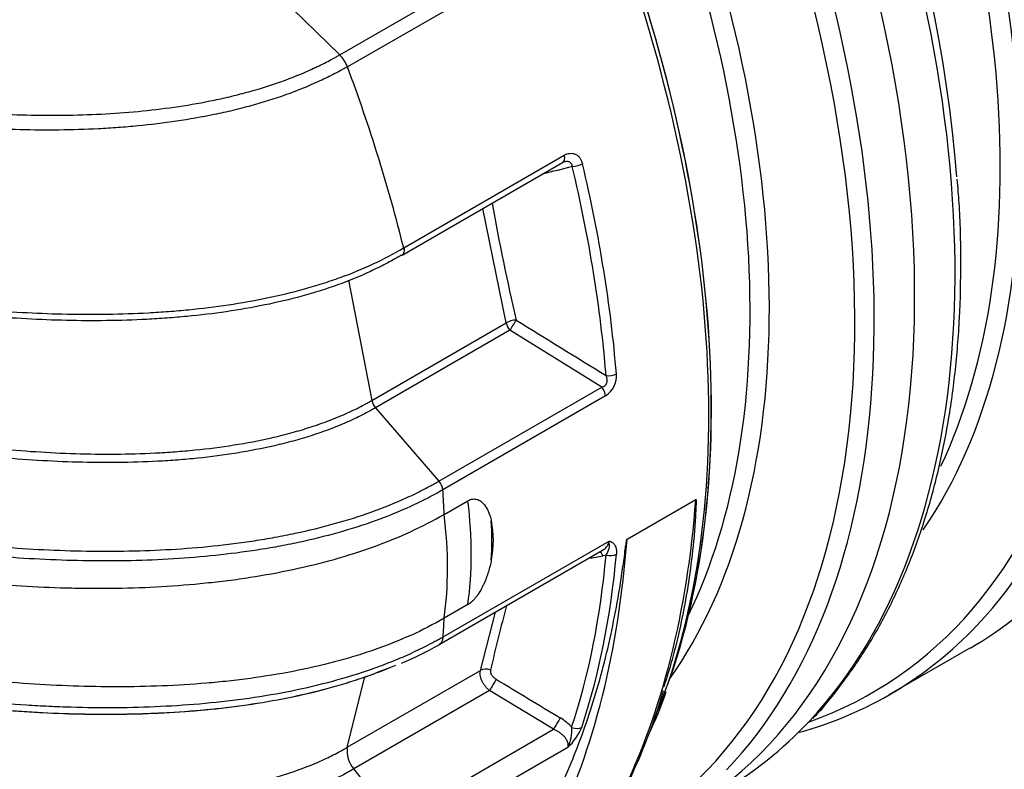
# Model space of a CAD drawing. Units: millimetres. Extents: x 0 to 21000, y 0 to 14850.
# Drawn here: x 16214 to 17215, y 3967 to 4730 of the extents above; entities that cross this region are included whole.
import ezdxf

# ---------------------------------------------------------------- set-up
doc = ezdxf.new("R2010")
doc.units = ezdxf.units.MM
doc.header["$LTSCALE"] = 50
doc.layers.add('Default', color=7, linetype='Continuous')
doc.layers.add('DV4_0', color=7, linetype='Continuous')

# ---------------------------------------------------------------- blocks, each defined once
blk = doc.blocks.new('SE7')
at = {"layer": 'DV4_0', "color": 7, "linetype": 'Continuous'}
for p, q in [((16539.2, 4694.5), (16705.4, 4790.5)), ((16445.3, 4786.1), (16539.2, 4694.5)), ((16715.8, 4779.8), (16547.1, 4682.4)), ((16547.1, 4682.4), (16547.1, 4682.4)), ((16604.3, 4498), (16767.7, 4592.3)), ((16602.6, 4490.6), (16766, 4584.9)), ((16708.6, 4421.6), (16684.9, 4538.1)), ((16604.2, 4497.9), (16604.3, 4498)), ((16548.2, 4465), (16571.8, 4342.6)), ((16571.8, 4342.6), (16708.6, 4421.6)), ((16712.3, 4414.1), (16575.5, 4335.1)), ((16805.7, 4356.2), (16712.3, 4414.1)), ((16640.2, 4260.6), (16805.7, 4356.2)), ((16809.7, 4347.3), (16644.1, 4251.7)), ((16575.5, 4335.1), (16640.2, 4260.6)), ((16645.5, 4226.7), (16669.6, 4240.6)), ((16831.5, 4201.6), (16901.5, 4242)), ((16644.4, 4102.1), (16813.2, 4199.6)), ((16640.3, 4094.2), (16806.7, 4190.3)), ((16810.3, 4185.3), (16807.1, 4184.6)), ((16669.6, 4134.8), (16645.5, 4121)), ((16682.3, 4067.9), (16697.7, 4127.3)), ((17098.3, 4043.2), (17180.6, 4090.7)), ((16546.9, 3989.7), (16682.3, 4067.9)), ((16546.9, 3989.7), (16564.6, 4061.4)), ((16691.6, 4047.3), (16553.6, 3967.7)), ((16756.7, 4007.9), (16691.6, 4047.3)), ((16596, 3915.1), (16756.7, 4007.9)), ((16546.9, 3989.7), (16546.9, 3989.7)), ((16771.2, 3989.4), (16602.4, 3892)), ((16596, 3915.1), (16553.6, 3967.7)), ((16553.6, 3967.7), (16553.6, 3967.7))]:
    blk.add_line(p, q, dxfattribs=at)
for centre, radius, start, end in [((16515.5, 4670.7), 33.6, 20.393, 45.1645), ((16767.7, 4582.6), 2.86, 99.3942, 125.7594), ((18987.1, 4956.7), 2329.9, 190.2173, 193.2054), ((23402.8, 15142.8), 12631.6, 238.05236, 238.53958), ((16796.3, 4367.8), 24.5, 303.1748, 4.8717), ((16588.1, 4346), 16.6, 191.879, 220.9562), ((16628.3, 4250.1), 15.9, 5.9101, 41.4445), ((16597.4, 4200.2), 98.1, 348.3207, 11.6777), ((16795.7, 4195.7), 17.9, 324.379, 12.3862), ((12925.6, 26350.8), 22503.5, 279.8942, 279.93207), ((18607.2, 3624.4), 1965.4, 164.9759, 166.9472), ((16473, 4385.4), 335.9, 292.5657, 299.8532), ((16244.4, 4232.9), 651.3, 333.6737, 343.4514), ((16534.4, 4157.5), 354.8, 334.2935, 341.737), ((16739.5, 3978.6), 47.5, 41.2711, 59.3203), ((16732.4, 4031.5), 57.2, 312.6388, 337.8341), ((16739.9, 4006.2), 35.5, 331.8292, 5.9958), ((16574.2, 3986), 27.6, 172.309, 221.5662)]:
    blk.add_arc(centre, radius, start, end, dxfattribs=at)
for centre, major_axis, ratio, start_param, end_param in [((17566.1, 5646.9), (577.5, -1000.3), 0.57735, 0.166785, 2.963392), ((17112.2, 5384.9), (-577.5, 1000.3), 0.57735, 3.315687, 5.472009), ((17029.9, 5337.4), (-577.5, 1000.3), 0.57735, 3.310869, 5.472009), ((17017.6, 5330.2), (-572.3, 991.3), 0.57735, 3.034244, 5.458665), ((16857.7, 5237.9), (-577.5, 1000.3), 0.57735, 3.315687, 5.472009), ((16775.4, 5190.4), (-577.5, 1000.3), 0.57735, 3.310869, 5.472009), ((16763, 5183.2), (-572.3, 991.3), 0.57735, 3.034244, 5.458665), ((16732.2, 5165.4), (-532.7, 922.6), 0.57735, 3.410997, 5.50322), ((16603.1, 5090.9), (-577.5, 1000.3), 0.57735, 3.315687, 5.472009), ((16719.8, 5158.3), (527.5, -913.7), 0.57735, 0.380104, 2.371606), ((16615.5, 5098.1), (-572.3, 991.3), 0.57735, 4.017525, 5.458665), ((16520.8, 5043.4), (-577.5, 1000.3), 0.57735, 3.310869, 5.472009), ((16508.4, 5036.3), (-572.3, 991.3), 0.57735, 3.034244, 5.458665), ((16307.4, 4920.2), (-577.5, 1000.3), 0.57735, 3.141593, 5.575836), ((16307.4, 4920.2), (577.5, -1000.3), 0.57735, 0, 2.43429), ((16477.6, 5018.5), (-532.7, 922.6), 0.57735, 3.410997, 5.50322), ((16348.5, 4944), (-577.5, 1000.3), 0.57735, 3.315687, 5.472009), ((16465.2, 5011.3), (527.5, -913.7), 0.57735, 0.380104, 2.371606), ((16360.9, 4951.1), (-572.3, 991.3), 0.57735, 4.017525, 5.458665), ((16266.3, 4896.5), (-577.5, 1000.3), 0.57735, 3.310893, 5.471583), ((16253.9, 4889.3), (-572.3, 991.3), 0.57735, 3.081861, 5.458617), ((16223, 4871.5), (-532.7, 922.6), 0.57735, 3.401774, 5.446398), ((16210.7, 4864.3), (527.5, -913.7), 0.57735, 0.372489, 2.275014), ((16104.5, 4803), (-574.8, 995.5), 0.57735, 3.594428, 5.275688), ((16104.4, 4803), (-574.8, 995.5), 0.57735, 3.594392, 5.27487), ((16098, 4799.3), (-577.5, 1000.3), 0.57735, 3.554213, 5.262385), ((15830.1, 4644.6), (577.5, -1000.3), 0.57735, 1.109486, 1.284851), ((16761, 4593.6), (-5, 8.66), 0.57735, 3.141593, 4.251079), ((16779.4, 4585.1), (-9.73, -2.31), 0.375255, 1.116823, 2.2432), ((16001.4, 4743.6), (574.6, -995.3), 0.57735, 0.883018, 1.093261), ((16007.8, 4747.2), (577.5, -1000.3), 0.57735, 0.883018, 1.093261), ((16597.6, 4499.2), (-4.95, 8.57), 0.57735, 2.994175, 3.141593), ((16715.5, 4419.6), (-9.74, -2.28), 0.446455, 4.255944, 5.384597), ((16715.5, 4419.6), (5, -8.66), 0.57735, 4.171969, 5.036777), ((16715.5, 4419.6), (-5.31, -8.48), 0.032232, 0.885632, 2.208243), ((16813.6, 4373.1), (9.97, 0.81), 0.51833, 4.32714, 5.453517), ((16802.6, 4350.7), (5, -8.66), 0.57735, 0.867191, 1.895184), ((15830.1, 4644.6), (577.5, -1000.3), 0.57735, 0.841497, 0.867191), ((16363.4, 4364.5), (218.9, -379.2), 0.57735, 0.636904, 0.933865), ((15978.5, 4862), (-654.8, 1134.2), 0.57735, 3.511317, 3.845422), ((16339.3, 4350.6), (218.9, -379.2), 0.57735, 0.636904, 0.933865), ((16339, 4348), (273.4, -342), 0.661895, 0.636021, 0.747187), ((15908.5, 4821.6), (-654.8, 1134.2), 0.57735, 3.514832, 3.845422), ((16803.7, 4178.8), (1.74, -9.85), 0.501727, 2.106871, 2.833437), ((16001.4, 4743.6), (574.6, -995.3), 0.57735, 0.474648, 0.688001), ((16007.8, 4747.2), (577.5, -1000.3), 0.57735, 0.474648, 0.688001), ((16813.6, 4191.1), (-9.96, 0.89), 0.630758, 1.283497, 2.409874), ((16603.1, 5090.9), (-577.5, 1000.3), 0.57735, 3.141593, 3.315687), ((15830.1, 4644.6), (577.5, -1000.3), 0.57735, 0.708572, 0.729272), ((16520.8, 5043.4), (-577.5, 1000.3), 0.57735, 2.991867, 3.310869), ((16689.1, 4061.9), (-9.74, 2.25), 0.710505, 4.516741, 5.643465), ((16695.1, 4052.4), (-5.18, -8.55), 0.048217, 3.900852, 5.374522), ((16760.2, 4013), (-5.17, -8.56), 0.048937, 3.895045, 5.374477), ((16778.7, 4016.3), (9.49, -3.15), 0.726236, 4.583016, 5.709393), ((16348.5, 4944), (-577.5, 1000.3), 0.57735, 3.141593, 3.315687)]:
    blk.add_ellipse(centre, major_axis=major_axis, ratio=ratio, start_param=start_param, end_param=end_param, dxfattribs=at)
for points, knots in [([(18234.3, 4718.2), (18234.4, 4718.3), (18244.3, 4727.6), (18263.4, 4751.1), (18289, 4786.6), (18312, 4826.2), (18332.1, 4868.7), (18349.2, 4914.3), (18363.4, 4962.6), (18374.5, 5013.6), (18382.5, 5067), (18387.4, 5122.6), (18389.1, 5180.2), (18387.7, 5239.5), (18383.2, 5300.4), (18375.5, 5362.5), (18364.8, 5425.7), (18351.1, 5489.8), (18334.3, 5554.4), (18314.7, 5619.3), (18292.2, 5684.4), (18267, 5749.3), (18239.2, 5813.8), (18208.8, 5877.7), (18176, 5940.7), (18140.8, 6002.6), (18103.6, 6063.1), (18064.2, 6122.1), (18023.1, 6179.3), (17980.1, 6234.5), (17935.7, 6287.4), (17889.8, 6338), (17842.6, 6385.9), (17794.5, 6431.1), (17745.4, 6473.3), (17695.6, 6512.3), (17645.4, 6548.1), (17594.7, 6580.5), (17544, 6609.3), (17493.3, 6634.5), (17442.8, 6655.9), (17392.7, 6673.4), (17343.2, 6687), (17294.6, 6696.6), (17247, 6702.2), (17200.4, 6703.7), (17155.9, 6700.9), (17122.7, 6696.5), (17107, 6692.3), (17103.9, 6691.5)], [0, 0, 0, 0, 0.000178, 0.021994, 0.043863, 0.065792, 0.087784, 0.10983, 0.131921, 0.154047, 0.176196, 0.19836, 0.220531, 0.242704, 0.264875, 0.287042, 0.309203, 0.331359, 0.35351, 0.375655, 0.397796, 0.419932, 0.442066, 0.464197, 0.486327, 0.508455, 0.530584, 0.552714, 0.574845, 0.596979, 0.619116, 0.641257, 0.663403, 0.685555, 0.707713, 0.729877, 0.752049, 0.774228, 0.796413, 0.818603, 0.840795, 0.862983, 0.885162, 0.907322, 0.929452, 0.951542, 0.973579, 0.995554, 1, 1, 1, 1]), ([(16547.1, 4682.4), (16546.5, 4682), (16545.9, 4681.7), (16544.6, 4681), (16542.8, 4680), (16541, 4679), (16537.3, 4677), (16534.9, 4675.7), (16527.3, 4671.8), (16522.2, 4669.4), (16506.5, 4662.2), (16495.5, 4657.8), (16472.8, 4649.7), (16461.1, 4646), (16442.8, 4641), (16436.6, 4639.4), (16424.2, 4636.4), (16417.9, 4635), (16386.3, 4628.5), (16360.4, 4624.7), (16327.2, 4621.5), (16320.5, 4620.9), (16307.1, 4620), (16300.5, 4619.5), (16280.5, 4618.5), (16267.1, 4618.1), (16227.2, 4617.7), (16200.7, 4618.4), (16160.9, 4620.7), (16147.6, 4621.7), (16121.2, 4624.1), (16107.9, 4625.5), (16068.7, 4630.2), (16042.9, 4634), (15992.1, 4642.8), (15967.1, 4647.7), (15917.6, 4658.6), (15893.2, 4664.6), (15856.9, 4674.2), (15844.9, 4677.5), (15821.1, 4684.4), (15809.2, 4687.9), (15750.3, 4706.1), (15705, 4722.1), (15617.6, 4756.6), (15575.5, 4775), (15494.2, 4814.2), (15454.9, 4834.9), (15417.2, 4856.8)], [0, 0, 0, 0, 0.001953, 0.001953, 0.003906, 0.007812, 0.007812, 0.015625, 0.015625, 0.03125, 0.03125, 0.0625, 0.0625, 0.09375, 0.09375, 0.109375, 0.109375, 0.125, 0.125, 0.1875, 0.1875, 0.203125, 0.203125, 0.21875, 0.21875, 0.25, 0.25, 0.3125, 0.3125, 0.34375, 0.34375, 0.375, 0.375, 0.4375, 0.4375, 0.5, 0.5, 0.5625, 0.5625, 0.59375, 0.59375, 0.625, 0.625, 0.75, 0.75, 0.875, 0.875, 1, 1, 1, 1]), ([(15462.3, 4849.6), (15499.1, 4829.6), (15537.2, 4810.7), (15616.3, 4774.8), (15657.2, 4757.9), (15742, 4726.2), (15785.5, 4711.7), (15874.5, 4685.6), (15920.1, 4674), (15990.5, 4659.3), (16014.3, 4654.9), (16050.6, 4649), (16062.7, 4647.1), (16087.3, 4643.8), (16099.8, 4642.2), (16137.2, 4638), (16162.2, 4635.9), (16212.6, 4633.3), (16237.9, 4632.7), (16276, 4633.3), (16288.7, 4633.8), (16313.8, 4635.2), (16326.3, 4636.1), (16363.4, 4639.9), (16387.8, 4643.5), (16417.6, 4649.7), (16423.6, 4651), (16435.4, 4653.9), (16441.2, 4655.4), (16458.3, 4660.1), (16469.3, 4663.6), (16490.7, 4671.2), (16500.9, 4675.4), (16515.8, 4682.2), (16520.6, 4684.5), (16527.7, 4688.2), (16530.1, 4689.4), (16533.5, 4691.3), (16535.3, 4692.2), (16537, 4693.2), (16538.1, 4693.9), (16538.7, 4694.2), (16539.2, 4694.5)], [0, 0, 0, 0, 0.125, 0.125, 0.25, 0.25, 0.375, 0.375, 0.5, 0.5, 0.5625, 0.5625, 0.59375, 0.59375, 0.625, 0.625, 0.6875, 0.6875, 0.75, 0.75, 0.78125, 0.78125, 0.8125, 0.8125, 0.875, 0.875, 0.890625, 0.890625, 0.90625, 0.90625, 0.9375, 0.9375, 0.96875, 0.96875, 0.984375, 0.984375, 0.992188, 0.992188, 0.996094, 0.998047, 0.998047, 1, 1, 1, 1]), ([(15429.7, 4662.3), (15469.7, 4641), (15511, 4620.8), (15596.7, 4582.5), (15641, 4564.5), (15709.8, 4539.2), (15733.2, 4531.1), (15768.9, 4519.4), (15780.9, 4515.6), (15805.1, 4508.1), (15817.4, 4504.4), (15878.9, 4486.7), (15929.1, 4474.2), (16006.3, 4458.4), (16032.4, 4453.7), (16085.2, 4445.3), (16112, 4441.6), (16166.5, 4435.7), (16193.8, 4433.5), (16248.4, 4430.7), (16275.8, 4430.1), (16317, 4430.8), (16330.7, 4431.2), (16351.4, 4432.3), (16358.3, 4432.8), (16372, 4433.8), (16378.8, 4434.4), (16412.8, 4437.8), (16439.3, 4441.7), (16478.1, 4449.7), (16490.8, 4452.8), (16509.5, 4458), (16515.7, 4459.8), (16527.8, 4463.7), (16533.8, 4465.7), (16563, 4476.3), (16584.6, 4486.3), (16604.2, 4497.9)], [0, 0, 0, 0, 0.125, 0.125, 0.25, 0.25, 0.3125, 0.3125, 0.34375, 0.34375, 0.375, 0.375, 0.5, 0.5, 0.5625, 0.5625, 0.625, 0.625, 0.6875, 0.6875, 0.75, 0.75, 0.78125, 0.78125, 0.796875, 0.796875, 0.8125, 0.8125, 0.875, 0.875, 0.90625, 0.90625, 0.921875, 0.921875, 0.9375, 0.9375, 1, 1, 1, 1]), ([(16601.1, 4490.1), (16600.5, 4489.8), (16599.9, 4489.4), (16598.7, 4488.7), (16596.8, 4487.6), (16592.5, 4485.1), (16588.7, 4483.1), (16581, 4479.1), (16575.7, 4476.5), (16559.7, 4469), (16548.5, 4464.5), (16531.1, 4458.2), (16525.2, 4456.2), (16513.2, 4452.4), (16507, 4450.6), (16488.4, 4445.5), (16475.7, 4442.5), (16437.2, 4434.6), (16410.8, 4430.8), (16377.1, 4427.6), (16370.3, 4427), (16356.7, 4426), (16349.8, 4425.6), (16329.3, 4424.5), (16315.7, 4424.1), (16274.8, 4423.6), (16247.6, 4424.2), (16193.3, 4427.2), (16166.2, 4429.4), (16112.2, 4435.4), (16085.6, 4439.1), (16033.1, 4447.5), (16007.2, 4452.3), (15930.5, 4468), (15880.7, 4480.5), (15819.6, 4498.2), (15807.5, 4501.8), (15783.4, 4509.2), (15771.5, 4513), (15736, 4524.7), (15712.7, 4532.8), (15644.2, 4558), (15600, 4576), (15514.5, 4614.2), (15473.2, 4634.4), (15433.2, 4655.6)], [0, 0, 0, 0, 0.001953, 0.001953, 0.003906, 0.007812, 0.015625, 0.015625, 0.03125, 0.03125, 0.0625, 0.0625, 0.078125, 0.078125, 0.09375, 0.09375, 0.125, 0.125, 0.1875, 0.1875, 0.203125, 0.203125, 0.21875, 0.21875, 0.25, 0.25, 0.3125, 0.3125, 0.375, 0.375, 0.4375, 0.4375, 0.5, 0.5, 0.625, 0.625, 0.65625, 0.65625, 0.6875, 0.6875, 0.75, 0.75, 0.875, 0.875, 1, 1, 1, 1]), ([(16767.7, 4592.3), (16768.6, 4592.8), (16769.5, 4593.3), (16771.4, 4593.9), (16772.3, 4594.1), (16774.3, 4594.3), (16775.2, 4594.3), (16777, 4594.1), (16777.9, 4593.8), (16779.7, 4593.1), (16780.5, 4592.6), (16781.7, 4591.6), (16782, 4591.3), (16782.7, 4590.6), (16783.1, 4590.2), (16784, 4588.9), (16784.6, 4588), (16785.2, 4586.4), (16785.5, 4585.9), (16785.8, 4584.8), (16786, 4584.2), (16786.1, 4583.6)], [0, 0, 0, 0, 0.125, 0.125, 0.25, 0.25, 0.375, 0.375, 0.5, 0.5, 0.625, 0.625, 0.6875, 0.6875, 0.75, 0.75, 0.875, 0.875, 0.9375, 0.9375, 1, 1, 1, 1]), ([(16767.6, 4585.7), (16767.1, 4585.6), (16766.7, 4585.4), (16766.2, 4585.3), (16766.1, 4585.2), (16766, 4585.2)], [0.7899688, 0.7899688, 0.7899688, 0.7899688, 0.875, 0.875, 0.8932292, 0.8932292, 0.8932292, 0.8932292]), ([(16775.9, 4580.8), (16775.9, 4581.1), (16775.8, 4581.4), (16775.7, 4582), (16775.7, 4582.3), (16775.5, 4582.8), (16775.3, 4583.1), (16775, 4583.6), (16774.9, 4583.8), (16774.5, 4584.3), (16774.3, 4584.5), (16773.9, 4584.8), (16773.6, 4585), (16772.9, 4585.4), (16772.3, 4585.6), (16771.2, 4585.8), (16770.6, 4585.9), (16769.7, 4585.9), (16769.4, 4585.9), (16768.8, 4585.8), (16768.5, 4585.7), (16768, 4585.6), (16767.8, 4585.6), (16767.6, 4585.6)], [0, 0, 0, 0, 0.0625, 0.0625, 0.125, 0.125, 0.1875, 0.1875, 0.25, 0.25, 0.3125, 0.3125, 0.375, 0.375, 0.5, 0.5, 0.625, 0.625, 0.6875, 0.6875, 0.75, 0.75, 0.789361, 0.789361, 0.789361, 0.789361]), ([(17020.4, 4019), (17020.4, 4019), (17030.2, 4028.5), (17049, 4052.2), (17074.3, 4088.1), (17097, 4128.1), (17116.7, 4170.9), (17133.5, 4216.8), (17147.3, 4265.5), (17158.1, 4316.8), (17165.7, 4370.4), (17170.3, 4426.4), (17171.5, 4483.8), (17170.5, 4532.4), (17168.2, 4559), (17167.4, 4567.8)], [0, 0, 0, 0, 0.000384, 0.087195, 0.174222, 0.261494, 0.349008, 0.436737, 0.524642, 0.612677, 0.700801, 0.788979, 0.877184, 0.965394, 1, 1, 1, 1]), ([(15435.3, 4543.6), (15473.3, 4521.6), (15512.7, 4500.6), (15594.2, 4460.8), (15636.3, 4442), (15723.3, 4406.6), (15768.2, 4390.1), (15838.1, 4367.3), (15861.8, 4360), (15898, 4349.6), (15910.3, 4346.2), (15934.8, 4339.7), (15947.1, 4336.6), (15984.2, 4327.5), (16009.2, 4322), (16059.7, 4311.9), (16085.3, 4307.4), (16137, 4299.6), (16163.2, 4296.3), (16203, 4292.5), (16216.4, 4291.4), (16243.4, 4289.7), (16257, 4289), (16297.5, 4287.8), (16324.5, 4287.9), (16358.2, 4289.6), (16365, 4290), (16378.4, 4291), (16385.2, 4291.6), (16405.3, 4293.6), (16418.5, 4295.3), (16444.5, 4299.4), (16457.3, 4301.8), (16476.1, 4306.1), (16482.3, 4307.7), (16494.6, 4311), (16500.7, 4312.8), (16518.7, 4318.4), (16530.1, 4322.6), (16546.4, 4329.6), (16551.6, 4332), (16559.4, 4335.8), (16561.9, 4337.1), (16565.6, 4339.1), (16567.5, 4340.2), (16569.6, 4341.4), (16570.6, 4341.9), (16571.2, 4342.2), (16571.5, 4342.4), (16571.8, 4342.6)], [0, 0, 0, 0, 0.125, 0.125, 0.25, 0.25, 0.375, 0.375, 0.4375, 0.4375, 0.46875, 0.46875, 0.5, 0.5, 0.5625, 0.5625, 0.625, 0.625, 0.6875, 0.6875, 0.71875, 0.71875, 0.75, 0.75, 0.8125, 0.8125, 0.828125, 0.828125, 0.84375, 0.84375, 0.875, 0.875, 0.90625, 0.90625, 0.921875, 0.921875, 0.9375, 0.9375, 0.96875, 0.96875, 0.984375, 0.984375, 0.992187, 0.992187, 0.996094, 0.998047, 0.999023, 0.999023, 1, 1, 1, 1]), ([(16575.5, 4335.1), (16574.3, 4334.4), (16573, 4333.7), (16570.6, 4332.3), (16566.8, 4330.3), (16563, 4328.3), (16555.2, 4324.4), (16549.9, 4322), (16533.6, 4314.9), (16522.1, 4310.7), (16504.1, 4304.9), (16498, 4303.1), (16485.6, 4299.7), (16479.3, 4298.1), (16460.4, 4293.7), (16447.6, 4291.3), (16421.4, 4287), (16408.2, 4285.3), (16388, 4283.2), (16381.2, 4282.6), (16367.6, 4281.5), (16360.8, 4281.1), (16326.9, 4279.3), (16299.7, 4279.1), (16258.9, 4280.2), (16245.3, 4280.8), (16218.1, 4282.5), (16204.6, 4283.5), (16164.5, 4287.3), (16138.1, 4290.5), (16086, 4298.2), (16060.3, 4302.7), (16009.4, 4312.7), (15984.2, 4318.3), (15946.8, 4327.3), (15934.4, 4330.4), (15909.7, 4336.9), (15897.4, 4340.3), (15860.9, 4350.7), (15837, 4358), (15766.6, 4380.9), (15721.4, 4397.4), (15633.7, 4432.9), (15591.4, 4451.8), (15529.8, 4481.8), (15509.7, 4492), (15479.9, 4507.8), (15470.1, 4513.1), (15455.5, 4521.2), (15450.6, 4524), (15443.4, 4528.1), (15441, 4529.4), (15436.1, 4532.2), (15433.8, 4533.6), (15431.4, 4534.9)], [0, 0, 0, 0, 0.003906, 0.003906, 0.007813, 0.015625, 0.015625, 0.03125, 0.03125, 0.0625, 0.0625, 0.078125, 0.078125, 0.09375, 0.09375, 0.125, 0.125, 0.15625, 0.15625, 0.171875, 0.171875, 0.1875, 0.1875, 0.25, 0.25, 0.28125, 0.28125, 0.3125, 0.3125, 0.375, 0.375, 0.4375, 0.4375, 0.5, 0.5, 0.53125, 0.53125, 0.5625, 0.5625, 0.625, 0.625, 0.75, 0.75, 0.875, 0.875, 0.9375, 0.9375, 0.96875, 0.96875, 0.984375, 0.984375, 0.992188, 0.992188, 1, 1, 1, 1]), ([(16604.2, 4497.9), (16604.5, 4496.9), (16604.6, 4495.9), (16604.6, 4494), (16604.4, 4493.2), (16603.9, 4491.8), (16603.5, 4491.2), (16602.4, 4490.4), (16601.8, 4490.2), (16601.1, 4490.1)], [0, 0, 0, 0, 0.25, 0.25, 0.5, 0.5, 0.75, 0.75, 1, 1, 1, 1]), ([(16604.3, 4498), (16604.6, 4496.9), (16604.7, 4495.9), (16604.7, 4494.1), (16604.5, 4493.2), (16603.9, 4491.8), (16603.5, 4491.2), (16602.9, 4490.7), (16602.7, 4490.7), (16602.6, 4490.6)], [0, 0, 0, 0, 0.25, 0.25, 0.5, 0.5, 0.75, 0.75, 0.8058639, 0.8058639, 0.8058639, 0.8058639]), ([(15408.9, 4435.9), (15450.9, 4413.1), (15494.6, 4391.3), (15562.5, 4360.4), (15585.6, 4350.4), (15632.4, 4331.1), (15656.1, 4321.7), (15728.1, 4294.9), (15777.4, 4278.4), (15879, 4248.7), (15931.3, 4235.4), (15998.8, 4221.4), (16012.5, 4218.7), (16040, 4213.7), (16053.9, 4211.3), (16095.8, 4204.6), (16123.9, 4200.7), (16180.6, 4194.6), (16209.2, 4192.3), (16252.4, 4190.1), (16267, 4189.6), (16295.9, 4189.2), (16310.3, 4189.2), (16353.4, 4190), (16382, 4191.6), (16424.3, 4196), (16438.4, 4197.8), (16459.4, 4201), (16466.3, 4202.2), (16480.3, 4204.7), (16487.2, 4206.1), (16521.3, 4213.3), (16547.3, 4220.5), (16584, 4233.7), (16595.9, 4238.5), (16613.2, 4246.4), (16618.8, 4249.1), (16627, 4253.3), (16629.7, 4254.8), (16633.6, 4256.9), (16635.6, 4258), (16637.6, 4259.1), (16638.9, 4259.9), (16639.5, 4260.3), (16640.2, 4260.6)], [0, 0, 0, 0, 0.125, 0.125, 0.1875, 0.1875, 0.25, 0.25, 0.375, 0.375, 0.5, 0.5, 0.53125, 0.53125, 0.5625, 0.5625, 0.625, 0.625, 0.6875, 0.6875, 0.71875, 0.71875, 0.75, 0.75, 0.8125, 0.8125, 0.84375, 0.84375, 0.859375, 0.859375, 0.875, 0.875, 0.9375, 0.9375, 0.96875, 0.96875, 0.984375, 0.984375, 0.992188, 0.992188, 0.996094, 0.998047, 0.998047, 1, 1, 1, 1]), ([(15360.7, 4420.8), (15382.1, 4408.4), (15404, 4396.3), (15448.8, 4372.7), (15471.6, 4361.3), (15518.2, 4338.9), (15542, 4328.1), (15590.4, 4307), (15615, 4296.9), (15665.1, 4277.2), (15690.6, 4267.8), (15742.3, 4249.8), (15768.6, 4241.2), (15821.9, 4224.8), (15849, 4217.1), (15904.2, 4202.7), (15932, 4196), (15988.2, 4183.8), (16016.6, 4178.3), (16073.9, 4168.7), (16102.8, 4164.5), (16161.4, 4157.8), (16191.1, 4155.2), (16236.1, 4152.7), (16251.3, 4152.1), (16274.2, 4151.6), (16281.8, 4151.5), (16297.1, 4151.5), (16304.7, 4151.5), (16342.7, 4152.1), (16373, 4153.8), (16410.5, 4157.7), (16418, 4158.5), (16433, 4160.4), (16440.5, 4161.5), (16462.7, 4164.9), (16477.3, 4167.6), (16520, 4176.7), (16547.4, 4184.3), (16586.4, 4198.4), (16599.1, 4203.5), (16623.2, 4214.6), (16634.7, 4220.5), (16645.5, 4226.7)], [0, 0, 0, 0, 0.0625, 0.0625, 0.125, 0.125, 0.1875, 0.1875, 0.25, 0.25, 0.3125, 0.3125, 0.375, 0.375, 0.4375, 0.4375, 0.5, 0.5, 0.5625, 0.5625, 0.625, 0.625, 0.6875, 0.6875, 0.71875, 0.71875, 0.734375, 0.734375, 0.75, 0.75, 0.8125, 0.8125, 0.828125, 0.828125, 0.84375, 0.84375, 0.875, 0.875, 0.9375, 0.9375, 0.96875, 0.96875, 1, 1, 1, 1]), ([(16644.1, 4251.7), (16638.9, 4248.7), (16633.5, 4245.8), (16622.5, 4240.2), (16616.9, 4237.4), (16599.6, 4229.5), (16587.6, 4224.6), (16550.7, 4211.3), (16524.6, 4204), (16490.3, 4196.6), (16483.3, 4195.2), (16469.4, 4192.7), (16462.3, 4191.5), (16441.2, 4188.2), (16427.1, 4186.4), (16384.5, 4181.9), (16355.8, 4180.1), (16312.5, 4179.2), (16298, 4179.2), (16268.8, 4179.6), (16254.2, 4180.1), (16210.6, 4182.1), (16181.9, 4184.4), (16124.8, 4190.5), (16096.5, 4194.3), (16054.3, 4201), (16040.3, 4203.4), (16012.6, 4208.5), (15998.9, 4211.1), (15930.9, 4225.2), (15878.3, 4238.4), (15776, 4268.3), (15726.3, 4284.8), (15653.8, 4311.8), (15629.9, 4321.2), (15582.9, 4340.6), (15559.6, 4350.7), (15491.2, 4381.7), (15447.3, 4403.6), (15405.1, 4426.6)], [0, 0, 0, 0, 0.015625, 0.015625, 0.03125, 0.03125, 0.0625, 0.0625, 0.125, 0.125, 0.140625, 0.140625, 0.15625, 0.15625, 0.1875, 0.1875, 0.25, 0.25, 0.28125, 0.28125, 0.3125, 0.3125, 0.375, 0.375, 0.4375, 0.4375, 0.46875, 0.46875, 0.5, 0.5, 0.625, 0.625, 0.75, 0.75, 0.8125, 0.8125, 0.875, 0.875, 1, 1, 1, 1]), ([(16805.7, 4356.2), (16806.3, 4356.3), (16806.9, 4356.5), (16807.7, 4356.9), (16807.9, 4357), (16808.5, 4357.3), (16808.7, 4357.5), (16809.2, 4357.9), (16809.4, 4358.1), (16809.8, 4358.5), (16810, 4358.8), (16810.6, 4359.6), (16810.9, 4360.2), (16811.2, 4361.1), (16811.2, 4361.4), (16811.3, 4362), (16811.4, 4362.4), (16811.4, 4363), (16811.4, 4363.3), (16811.4, 4364), (16811.3, 4364.3), (16811.2, 4365.2), (16811, 4365.8), (16810.7, 4366.9), (16810.5, 4367.5), (16810.2, 4368)], [0, 0, 0, 0, 0.125, 0.125, 0.1875, 0.1875, 0.25, 0.25, 0.3125, 0.3125, 0.375, 0.375, 0.5, 0.5, 0.5625, 0.5625, 0.625, 0.625, 0.6875, 0.6875, 0.75, 0.75, 0.875, 0.875, 1, 1, 1, 1]), ([(16645.5, 4121), (16623.8, 4108.4), (16600, 4097.8), (16567.8, 4086.5), (16561.2, 4084.4), (16547.8, 4080.3), (16540.9, 4078.4), (16520.2, 4072.9), (16506.2, 4069.7), (16477.6, 4064.1), (16463, 4061.8), (16441, 4058.8), (16433.5, 4057.8), (16418.6, 4056.2), (16411.1, 4055.5), (16373.5, 4052.3), (16343.3, 4051.2), (16283.1, 4051.1), (16252.9, 4052.2), (16207.7, 4055.3), (16192.6, 4056.5), (16162.6, 4059.4), (16147.7, 4061.1), (16103.4, 4066.7), (16074.2, 4071.2), (16016.7, 4081.3), (15988.3, 4087.1), (15932, 4099.7), (15904.3, 4106.5), (15863, 4117.6), (15849.3, 4121.4), (15822.2, 4129.3), (15808.7, 4133.3), (15768.6, 4145.8), (15742.4, 4154.5), (15690.6, 4172.8), (15665.1, 4182.3), (15615, 4202.1), (15590.4, 4212.3), (15542, 4233.4), (15518.3, 4244.3), (15448.4, 4278), (15403.5, 4301.6), (15360.7, 4326.4)], [0, 0, 0, 0, 0.0625, 0.0625, 0.078125, 0.078125, 0.09375, 0.09375, 0.125, 0.125, 0.15625, 0.15625, 0.171875, 0.171875, 0.1875, 0.1875, 0.25, 0.25, 0.3125, 0.3125, 0.34375, 0.34375, 0.375, 0.375, 0.4375, 0.4375, 0.5, 0.5, 0.5625, 0.5625, 0.59375, 0.59375, 0.625, 0.625, 0.6875, 0.6875, 0.75, 0.75, 0.8125, 0.8125, 0.875, 0.875, 1, 1, 1, 1]), ([(15361.4, 4302.2), (15382.9, 4289.8), (15404.8, 4277.7), (15449.5, 4254.2), (15472.2, 4242.7), (15518.7, 4220.4), (15542.4, 4209.6), (15578.6, 4193.8), (15590.7, 4188.6), (15615.3, 4178.5), (15627.7, 4173.4), (15690.3, 4148.9), (15741.8, 4130.7), (15808.5, 4110.1), (15821.9, 4106.1), (15849, 4098.3), (15862.7, 4094.5), (15903.9, 4083.6), (15931.6, 4076.8), (15987.6, 4064.4), (16015.9, 4058.8), (16073.1, 4048.9), (16102.1, 4044.6), (16160.7, 4037.5), (16190.3, 4034.6), (16228, 4032.3), (16235.5, 4031.9), (16250.7, 4031.2), (16258.3, 4030.9), (16281.2, 4030.2), (16296.4, 4030), (16341.9, 4030.4), (16372.1, 4031.7), (16417.2, 4035.9), (16432.3, 4037.6), (16461.8, 4041.9), (16476.3, 4044.3), (16518.9, 4053), (16546.3, 4060.3), (16578.9, 4071.8), (16585.3, 4074.2), (16597.9, 4079.2), (16604.1, 4081.8), (16616.1, 4087.3), (16621.9, 4090.1), (16630.5, 4094.5), (16633.4, 4096), (16637.5, 4098.3), (16639.6, 4099.4), (16641.7, 4100.6), (16643, 4101.3), (16643.7, 4101.7), (16644.4, 4102.1)], [0, 0, 0, 0, 0.0625, 0.0625, 0.125, 0.125, 0.1875, 0.1875, 0.21875, 0.21875, 0.25, 0.25, 0.375, 0.375, 0.40625, 0.40625, 0.4375, 0.4375, 0.5, 0.5, 0.5625, 0.5625, 0.625, 0.625, 0.6875, 0.6875, 0.703125, 0.703125, 0.71875, 0.71875, 0.75, 0.75, 0.8125, 0.8125, 0.84375, 0.84375, 0.875, 0.875, 0.9375, 0.9375, 0.953125, 0.953125, 0.96875, 0.96875, 0.984375, 0.984375, 0.992187, 0.992187, 0.996094, 0.998047, 0.998047, 1, 1, 1, 1]), ([(16669.6, 4240.6), (16670.4, 4241.1), (16671.2, 4241.5), (16672.4, 4241.9), (16672.8, 4242), (16673.6, 4242.2), (16674, 4242.3), (16675.2, 4242.4), (16676, 4242.4), (16677.4, 4242.3), (16678.2, 4242.2), (16679.2, 4241.9), (16679.5, 4241.8), (16680.2, 4241.5), (16680.5, 4241.3), (16681.4, 4240.9), (16682, 4240.5), (16683.2, 4239.7), (16683.7, 4239.2), (16684.5, 4238.5), (16684.7, 4238.3), (16685.2, 4237.7), (16685.5, 4237.5), (16686.7, 4236.1), (16687.5, 4234.9), (16689.1, 4232.3), (16689.8, 4230.9), (16691, 4228), (16691.6, 4226.5), (16692.6, 4223.4), (16693.1, 4221.7), (16693.4, 4220.1)], [0, 0, 0, 0, 0.0625, 0.0625, 0.09375, 0.09375, 0.125, 0.125, 0.1875, 0.1875, 0.25, 0.25, 0.28125, 0.28125, 0.3125, 0.3125, 0.375, 0.375, 0.4375, 0.4375, 0.46875, 0.46875, 0.5, 0.5, 0.625, 0.625, 0.75, 0.75, 0.875, 0.875, 1, 1, 1, 1]), ([(16901.5, 4242), (16901.5, 4242.1), (16901.6, 4242), (16901.6, 4241.9), (16901.6, 4241.9), (16901.6, 4241.8), (16901.6, 4241.7), (16901.7, 4241.4), (16901.7, 4241.2), (16901.7, 4240.7), (16901.7, 4240.3), (16901.7, 4239.1), (16901.7, 4238.3), (16901.7, 4235.9), (16901.6, 4234.3), (16901.4, 4229.5), (16901.2, 4226.3), (16900.6, 4216.8), (16900.2, 4210.4), (16898.5, 4191.5), (16897, 4179.1), (16891.9, 4142.4), (16887.4, 4118.7), (16878.9, 4084.5), (16875.8, 4073.3), (16871.3, 4058.5), (16870.1, 4054.7), (16868.8, 4051)], [0, 0, 0, 0, 0.0004883, 0.0004883, 0.0009766, 0.0009766, 0.0019531, 0.0019531, 0.0039062, 0.0039062, 0.0078125, 0.0078125, 0.015625, 0.015625, 0.03125, 0.03125, 0.0625, 0.0625, 0.125, 0.125, 0.25, 0.25, 0.5, 0.5, 0.625, 0.625, 0.6682727, 0.6682727, 0.6682727, 0.6682727]), ([(16749.4, 3920.6), (16759.7, 3939.8), (16769.2, 3960.2), (16786.5, 4003.2), (16794.3, 4025.8), (16808, 4072.9), (16813.9, 4097.4), (16821.3, 4135.4), (16823.6, 4148.3), (16826.6, 4168), (16827.5, 4174.6), (16828.9, 4184.6), (16829.3, 4187.9), (16830, 4193), (16830.2, 4194.7), (16830.6, 4197.3), (16830.7, 4198.1), (16831, 4199.4), (16831, 4199.8), (16831.1, 4200.5), (16831.2, 4200.7), (16831.3, 4201.1), (16831.3, 4201.2), (16831.4, 4201.3), (16831.4, 4201.4), (16831.4, 4201.5), (16831.4, 4201.6), (16831.5, 4201.6)], [0, 0, 0, 0, 0.25, 0.25, 0.5, 0.5, 0.75, 0.75, 0.875, 0.875, 0.9375, 0.9375, 0.96875, 0.96875, 0.984375, 0.984375, 0.992188, 0.992188, 0.996094, 0.996094, 0.998047, 0.998047, 0.999023, 0.999023, 0.999512, 0.999512, 1, 1, 1, 1]), ([(16806.7, 4190.3), (16806.9, 4190.4), (16807.2, 4190.5), (16808, 4191.1), (16808.7, 4191.6), (16809.8, 4192.5), (16810.3, 4193.1), (16811, 4193.9), (16811.2, 4194.2), (16811.6, 4194.8), (16811.8, 4195.1), (16812.3, 4196.1), (16812.6, 4196.8), (16813, 4198.1), (16813.1, 4198.8), (16813.2, 4199.6)], [0.3343285, 0.3343285, 0.3343285, 0.3343285, 0.375, 0.375, 0.5, 0.5, 0.625, 0.625, 0.6875, 0.6875, 0.75, 0.75, 0.875, 0.875, 1, 1, 1, 1]), ([(16813.2, 4199.6), (16813.3, 4199.6), (16813.3, 4199.5), (16813.5, 4199.5), (16813.6, 4199.5), (16813.8, 4199.4), (16814, 4199.4), (16814.4, 4199.2), (16814.7, 4199.1), (16815.6, 4198.7), (16816.1, 4198.4), (16816.9, 4197.9), (16817.1, 4197.7), (16817.6, 4197.3), (16817.8, 4197), (16818.4, 4196.3), (16818.8, 4195.8), (16819.5, 4194.7), (16819.7, 4194.1), (16820.2, 4192.7), (16820.4, 4192), (16820.8, 4189.7), (16820.8, 4188.1), (16820.7, 4186.2)], [0, 0, 0, 0, 0.015625, 0.015625, 0.03125, 0.03125, 0.0625, 0.0625, 0.125, 0.125, 0.25, 0.25, 0.3125, 0.3125, 0.375, 0.375, 0.5, 0.5, 0.625, 0.625, 0.75, 0.75, 1, 1, 1, 1]), ([(15447.1, 4181.4), (15449.5, 4180.1), (15451.8, 4178.8), (15456.5, 4176.2), (15463.5, 4172.3), (15470.5, 4168.4), (15484.7, 4160.8), (15494.2, 4155.7), (15523.1, 4140.7), (15542.7, 4131), (15602.4, 4102.5), (15643.7, 4084.5), (15697.1, 4063.3), (15707.8, 4059.1), (15729.5, 4050.9), (15740.4, 4046.9), (15773.3, 4035.1), (15795.5, 4027.6), (15862.9, 4006), (15908.9, 3993), (15979.8, 3975.9), (16003.7, 3970.7), (16052.3, 3961.1), (16077, 3956.7), (16114.7, 3951.1), (16127.3, 3949.3), (16152.9, 3946.2), (16165.7, 3944.7), (16204.3, 3941), (16230.2, 3939.2), (16269.3, 3937.9), (16282.4, 3937.7), (16308.5, 3937.8), (16321.6, 3938.1), (16360.4, 3939.8), (16386, 3942.1), (16417.5, 3946.8), (16423.8, 3947.9), (16436.3, 3950.2), (16442.6, 3951.5), (16460.9, 3955.6), (16472.8, 3958.7), (16495.7, 3965.9), (16506.7, 3970), (16522.5, 3976.8), (16527.7, 3979.3), (16535.1, 3983), (16537.5, 3984.3), (16541.1, 3986.3), (16542.2, 3987), (16544, 3988), (16544.6, 3988.3), (16545.7, 3989), (16546.3, 3989.4), (16546.9, 3989.7)], [0, 0, 0, 0, 0.007813, 0.007813, 0.015625, 0.03125, 0.03125, 0.0625, 0.0625, 0.125, 0.125, 0.25, 0.25, 0.28125, 0.28125, 0.3125, 0.3125, 0.375, 0.375, 0.5, 0.5, 0.5625, 0.5625, 0.625, 0.625, 0.65625, 0.65625, 0.6875, 0.6875, 0.75, 0.75, 0.78125, 0.78125, 0.8125, 0.8125, 0.875, 0.875, 0.890625, 0.890625, 0.90625, 0.90625, 0.9375, 0.9375, 0.96875, 0.96875, 0.984375, 0.984375, 0.992188, 0.992188, 0.996094, 0.996094, 0.998047, 0.998047, 1, 1, 1, 1]), ([(16693.4, 4180.4), (16693.1, 4178.3), (16692.6, 4176.3), (16691.6, 4172.2), (16691.1, 4170.2), (16690.1, 4167.1), (16689.8, 4166.1), (16689.1, 4164), (16688.7, 4163), (16687.5, 4159.8), (16686.7, 4157.8), (16685.2, 4154.7), (16684.7, 4153.6), (16684, 4152.1), (16683.7, 4151.6), (16683.1, 4150.6), (16682.9, 4150.1), (16681.4, 4147.6), (16680.2, 4145.6), (16678.2, 4142.9), (16677.5, 4142), (16676.4, 4140.7), (16676, 4140.2), (16675.2, 4139.4), (16674.8, 4139), (16673.7, 4137.9), (16672.9, 4137.2), (16671.2, 4135.9), (16670.4, 4135.3), (16669.6, 4134.8)], [0, 0, 0, 0, 0.125, 0.125, 0.25, 0.25, 0.3125, 0.3125, 0.375, 0.375, 0.5, 0.5, 0.5625, 0.5625, 0.59375, 0.59375, 0.625, 0.625, 0.75, 0.75, 0.8125, 0.8125, 0.84375, 0.84375, 0.875, 0.875, 0.9375, 0.9375, 1, 1, 1, 1]), ([(16553.6, 3967.7), (16553, 3967.3), (16552.4, 3967), (16551.3, 3966.3), (16549.5, 3965.3), (16547.7, 3964.3), (16544.1, 3962.3), (16541.7, 3961), (16534.3, 3957.2), (16529.2, 3954.8), (16513.4, 3947.9), (16502.3, 3943.8), (16484.9, 3938.2), (16478.9, 3936.5), (16466.9, 3933.2), (16460.8, 3931.7), (16442.4, 3927.5), (16429.9, 3925.2), (16404.5, 3921.2), (16391.6, 3919.6), (16371.9, 3917.7), (16365.3, 3917.2), (16352.2, 3916.2), (16345.6, 3915.8), (16312.8, 3914.2), (16286.5, 3914.1), (16247.2, 3915.4), (16234.1, 3916), (16207.9, 3917.7), (16194.8, 3918.7), (16155.6, 3922.4), (16129.9, 3925.6), (16079.2, 3933.1), (16054.1, 3937.5), (16004.6, 3947.2), (15980.1, 3952.5), (15931.7, 3964.1), (15907.8, 3970.4), (15872.2, 3980.4), (15860.4, 3983.8), (15837.1, 3990.8), (15825.6, 3994.4), (15768.3, 4012.8), (15724.1, 4028.7), (15638.3, 4062.9), (15596.8, 4081), (15536.5, 4109.8), (15516.7, 4119.7), (15487.6, 4134.9), (15477.9, 4140), (15463.6, 4147.8), (15458.8, 4150.4), (15449.3, 4155.6), (15444.6, 4158.3), (15439.9, 4160.9)], [0, 0, 0, 0, 0.001953, 0.001953, 0.003906, 0.007813, 0.007813, 0.015625, 0.015625, 0.03125, 0.03125, 0.0625, 0.0625, 0.078125, 0.078125, 0.09375, 0.09375, 0.125, 0.125, 0.15625, 0.15625, 0.171875, 0.171875, 0.1875, 0.1875, 0.25, 0.25, 0.28125, 0.28125, 0.3125, 0.3125, 0.375, 0.375, 0.4375, 0.4375, 0.5, 0.5, 0.5625, 0.5625, 0.59375, 0.59375, 0.625, 0.625, 0.75, 0.75, 0.875, 0.875, 0.9375, 0.9375, 0.96875, 0.96875, 0.984375, 0.984375, 1, 1, 1, 1]), ([(16595.9, 4073), (16587.2, 4069.2), (16578.2, 4065.7), (16556.7, 4058), (16544, 4054), (16518, 4046.7), (16504.7, 4043.5), (16477.8, 4037.9), (16464, 4035.4), (16436.2, 4031.2), (16422, 4029.4), (16379.4, 4025.1), (16351, 4023.6), (16293.9, 4022.6), (16265.3, 4023.1), (16229.4, 4025), (16222.3, 4025.4), (16208, 4026.4), (16200.8, 4026.9), (16179.5, 4028.6), (16165.4, 4030), (16123.4, 4034.6), (16095.7, 4038.4), (16040.9, 4047.2), (16013.8, 4052.3), (15960.1, 4063.4), (15933.5, 4069.5), (15880.8, 4082.8), (15854.9, 4089.8), (15778.3, 4112.3), (15728.8, 4128.9), (15677.7, 4148), (15674.8, 4149.1), (15671.9, 4150.2)], [0.0388838, 0.0388838, 0.0388838, 0.0388838, 0.0625, 0.0625, 0.09375, 0.09375, 0.125, 0.125, 0.15625, 0.15625, 0.1875, 0.1875, 0.25, 0.25, 0.3125, 0.3125, 0.328125, 0.328125, 0.34375, 0.34375, 0.375, 0.375, 0.4375, 0.4375, 0.5, 0.5, 0.5625, 0.5625, 0.625, 0.625, 0.75, 0.75, 0.7575548, 0.7575548, 0.7575548, 0.7575548]), ([(16591, 4071), (16583.8, 4068), (16576.4, 4065.2), (16562.8, 4060.3), (16556.6, 4058.2), (16543.9, 4054.2), (16537.4, 4052.2), (16517.8, 4046.8), (16504.5, 4043.6), (16464.2, 4035.1), (16436.7, 4031), (16394.5, 4026.7), (16380.3, 4025.6), (16358.8, 4024.4), (16351.6, 4024), (16337.2, 4023.5), (16330, 4023.3), (16294, 4022.7), (16265.5, 4023.2), (16208.6, 4026.1), (16180.3, 4028.5), (16138.1, 4033.1), (16124.1, 4034.8), (16096.1, 4038.6), (16082.1, 4040.7), (16054.4, 4045.2), (16040.5, 4047.5), (16013.2, 4052.6), (15999.6, 4055.3), (15932.4, 4069.3), (15880.3, 4082.5), (15806.2, 4104.2), (15783.1, 4111.4), (15760.4, 4118.9)], [0.0432726, 0.0432726, 0.0432726, 0.0432726, 0.0625, 0.0625, 0.078125, 0.078125, 0.09375, 0.09375, 0.125, 0.125, 0.1875, 0.1875, 0.21875, 0.21875, 0.234375, 0.234375, 0.25, 0.25, 0.3125, 0.3125, 0.375, 0.375, 0.40625, 0.40625, 0.4375, 0.4375, 0.46875, 0.46875, 0.5, 0.5, 0.625, 0.625, 0.6825536, 0.6825536, 0.6825536, 0.6825536]), ([(16640.2, 4094.1), (16640.9, 4094.5), (16641.5, 4095), (16642.7, 4096.4), (16643.3, 4097.3), (16644.1, 4099.5), (16644.3, 4100.8), (16644.4, 4102.1)], [0.3023867, 0.3023867, 0.3023867, 0.3023867, 0.5, 0.5, 0.75, 0.75, 1, 1, 1, 1]), ([(15421.2, 4087.5), (15461, 4065.2), (15502.4, 4044), (15588.2, 4003.9), (15632.6, 3985.1), (15690.2, 3963), (15701.9, 3958.7), (15725.3, 3950.3), (15737, 3946.1), (15772.5, 3934.1), (15796.5, 3926.4), (15869.2, 3904.6), (15918.9, 3891.8), (15995.6, 3875.5), (16021.6, 3870.6), (16061.1, 3864.1), (16074.4, 3862.1), (16101.2, 3858.4), (16114.7, 3856.7), (16155.5, 3852.1), (16182.9, 3849.9), (16237.9, 3847.1), (16265.5, 3846.6), (16300.3, 3847.3), (16307.2, 3847.5), (16321.1, 3848), (16328, 3848.3), (16348.6, 3849.6), (16362.2, 3850.7), (16402.9, 3855), (16429.6, 3859), (16468.8, 3867.4), (16481.8, 3870.6), (16506.9, 3877.6), (16519, 3881.4), (16542.5, 3889.8), (16553.9, 3894.4), (16570.2, 3901.8), (16575.6, 3904.3), (16583.4, 3908.3), (16586, 3909.6), (16589.8, 3911.7), (16591.7, 3912.7), (16593.6, 3913.8), (16594.8, 3914.4), (16595.4, 3914.8), (16596, 3915.1)], [0, 0, 0, 0, 0.125, 0.125, 0.25, 0.25, 0.28125, 0.28125, 0.3125, 0.3125, 0.375, 0.375, 0.5, 0.5, 0.5625, 0.5625, 0.59375, 0.59375, 0.625, 0.625, 0.6875, 0.6875, 0.75, 0.75, 0.765625, 0.765625, 0.78125, 0.78125, 0.8125, 0.8125, 0.875, 0.875, 0.90625, 0.90625, 0.9375, 0.9375, 0.96875, 0.96875, 0.984375, 0.984375, 0.992188, 0.992188, 0.996094, 0.998047, 0.998047, 1, 1, 1, 1]), ([(16602.2, 3891.9), (16597.1, 3889), (16591.8, 3886.1), (16581, 3880.7), (16575.4, 3878), (16558.2, 3870.3), (16546.4, 3865.6), (16521.9, 3856.9), (16509.2, 3853), (16489.7, 3847.6), (16483.1, 3845.9), (16469.7, 3842.7), (16462.9, 3841.2), (16428.7, 3834.2), (16400.8, 3830.1), (16358.4, 3826), (16344.1, 3824.9), (16322.6, 3823.8), (16315.4, 3823.5), (16301, 3823.1), (16293.7, 3822.9), (16257.6, 3822.5), (16229, 3823.3), (16172.2, 3826.7), (16144, 3829.3), (16102, 3834.3), (16088.1, 3836.2), (16060.2, 3840.3), (16046.3, 3842.5), (16005, 3849.7), (15977.9, 3855.1), (15897.9, 3872.9), (15846.4, 3886.8), (15771.1, 3910.2), (15746.3, 3918.5), (15697.5, 3935.8), (15673.4, 3944.8), (15602.1, 3973.1), (15556.5, 3993.2), (15468.5, 4035.9), (15426.1, 4058.5), (15385.5, 4082.2)], [0, 0, 0, 0, 0.015625, 0.015625, 0.03125, 0.03125, 0.0625, 0.0625, 0.09375, 0.09375, 0.109375, 0.109375, 0.125, 0.125, 0.1875, 0.1875, 0.21875, 0.21875, 0.234375, 0.234375, 0.25, 0.25, 0.3125, 0.3125, 0.375, 0.375, 0.40625, 0.40625, 0.4375, 0.4375, 0.5, 0.5, 0.625, 0.625, 0.6875, 0.6875, 0.75, 0.75, 0.875, 0.875, 1, 1, 1, 1]), ([(16691.6, 4047.3), (16690.7, 4048.1), (16689.9, 4048.8), (16688.4, 4050.4), (16687.7, 4051.2), (16686.7, 4052.5), (16686.4, 4052.9), (16685.8, 4053.8), (16685.5, 4054.2), (16684.7, 4055.6), (16684.2, 4056.5), (16683.6, 4057.9), (16683.4, 4058.3), (16683, 4059.3), (16682.9, 4059.7), (16682.4, 4061.1), (16682.2, 4062), (16682, 4063.3), (16682, 4063.8), (16681.9, 4064.6), (16681.9, 4065.1), (16682, 4066.3), (16682.1, 4067.1), (16682.3, 4067.9)], [0, 0, 0, 0, 0.125, 0.125, 0.25, 0.25, 0.3125, 0.3125, 0.375, 0.375, 0.5, 0.5, 0.5625, 0.5625, 0.625, 0.625, 0.75, 0.75, 0.8125, 0.8125, 0.875, 0.875, 1, 1, 1, 1]), ([(16692.6, 4068.3), (16692.5, 4067.9), (16692.5, 4067.5), (16692.5, 4066.8), (16692.5, 4066.6), (16692.5, 4066.2), (16692.6, 4066), (16692.8, 4065.3), (16692.9, 4064.9), (16693.2, 4064.3), (16693.3, 4064), (16693.5, 4063.6), (16693.7, 4063.4), (16694.1, 4062.8), (16694.4, 4062.3), (16694.9, 4061.7), (16695.1, 4061.5), (16695.5, 4061.2), (16695.7, 4061), (16696.7, 4060), (16697.6, 4059.4), (16698.5, 4058.8)], [0, 0, 0, 0, 0.125, 0.125, 0.1875, 0.1875, 0.25, 0.25, 0.375, 0.375, 0.4375, 0.4375, 0.5, 0.5, 0.625, 0.625, 0.6875, 0.6875, 0.75, 0.75, 1, 1, 1, 1]), ([(16771.2, 3989.4), (16771.5, 3990.3), (16771.6, 3991.1), (16771.6, 3992.4), (16771.6, 3992.9), (16771.5, 3993.5), (16771.5, 3993.8), (16771.4, 3994.2), (16771.3, 3994.4), (16771, 3995.6), (16770.6, 3996.4), (16769.8, 3997.7), (16769.6, 3998.2), (16769, 3999), (16768.6, 3999.5), (16767.6, 4000.7), (16766.8, 4001.5), (16765.5, 4002.6), (16765.1, 4003), (16764.2, 4003.7), (16763.7, 4004.1), (16762.2, 4005.1), (16761.2, 4005.7), (16759, 4006.9), (16757.9, 4007.4), (16756.7, 4007.9)], [0, 0, 0, 0, 0.125, 0.125, 0.1875, 0.1875, 0.21875, 0.21875, 0.25, 0.25, 0.375, 0.375, 0.4375, 0.4375, 0.5, 0.5, 0.625, 0.625, 0.6875, 0.6875, 0.75, 0.75, 0.875, 0.875, 1, 1, 1, 1])]:
    blk.add_open_spline(points, degree=3, knots=knots, dxfattribs=at)
for points in [[(16775.9, 4580.8), (16765.7, 4578.2), (16755.5, 4575.6), (16745.3, 4573)], [(16698.5, 4058.8), (16720.3, 4045.6), (16742, 4032.5), (16763.7, 4019.4)]]:
    blk.add_open_spline(points, degree=3, dxfattribs=at)

msp = doc.modelspace()

# ---------------------------------------------------------------- block references
at = {"layer": 'Default'}
msp.add_blockref('SE7', (0, 0), dxfattribs=at)

doc.saveas('drawing.dxf')
